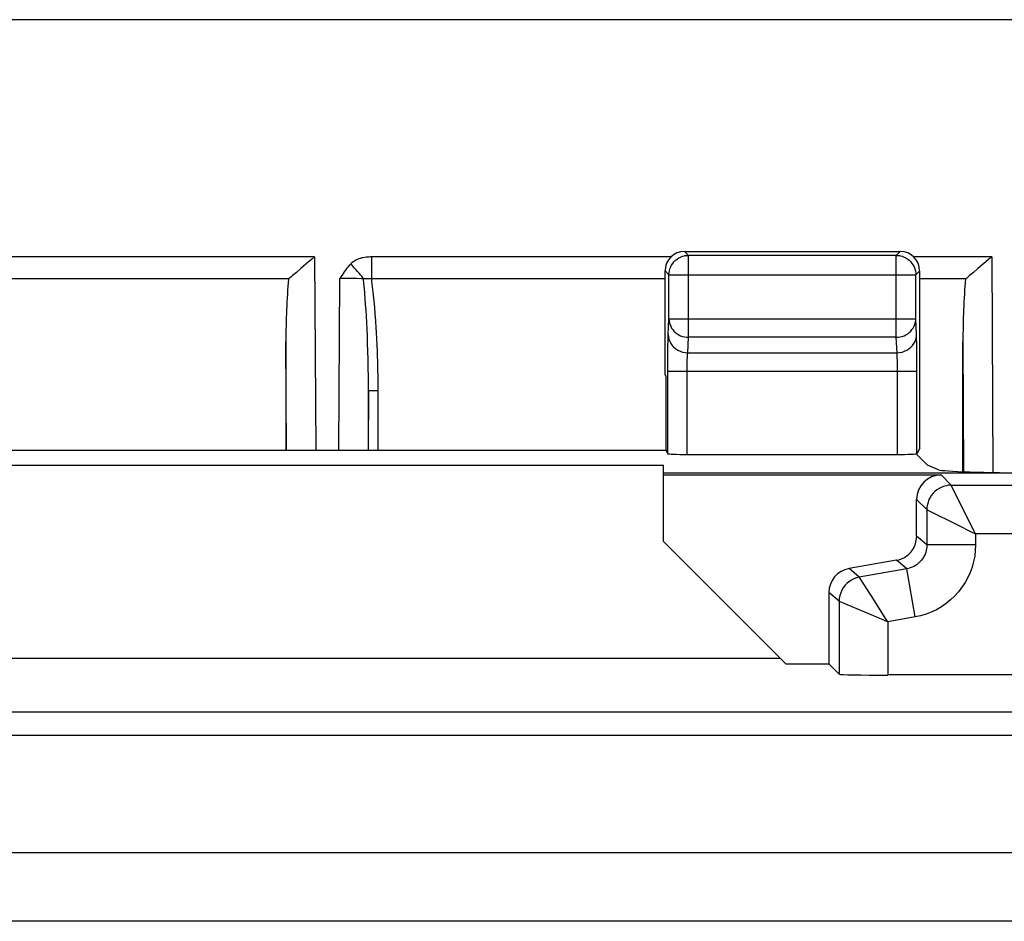
# Model space of a CAD drawing. Units: millimetres. Extents: x 109.5 to 154.2, y 62.8 to 115.5.
# Drawn here: x 128.7 to 138.8, y 106.3 to 115.5 of the extents above; entities that cross this region are included whole.
import ezdxf

# ---------------------------------------------------------------- set-up
doc = ezdxf.new("R2010")
doc.units = ezdxf.units.MM
doc.header["$LTSCALE"] = 16.335
doc.layers.get('0').update_dxf_attribs({"linetype": 'CONTINUOUS'})
doc.layers.add('ASSI', color=7, linetype='CONTINUOUS')

msp = doc.modelspace()

# ---------------------------------------------------------------- linework, layer by layer
at = {"color": 7, "linetype": 'CONTINUOUS'}
for p, q in [((110.139, 115.533), (153.558, 115.533)), ((135.516, 113.156), (137.73, 113.156)), ((131.578, 112.98), (131.532, 112.94)), ((135.316, 111.89), (135.316, 112.956)), ((137.93, 111.136), (137.93, 112.956)), ((138.528, 112.98), (138.482, 112.94)), ((131.451, 112.873), (128.381, 112.873)), ((132.04, 112.877), (131.977, 112.878)), ((135.316, 112.873), (132.283, 112.873)), ((138.401, 112.873), (137.93, 112.873)), ((131.424, 112.227), (131.424, 111.118)), ((138.374, 110.896), (138.374, 112.227)), ((135.316, 111.89), (135.325, 111.873)), ((135.325, 111.873), (135.325, 111.118)), ((128.373, 111.118), (135.325, 111.118)), ((135.325, 111.118), (135.344, 111.08)), ((137.894, 111.078), (138.01, 110.961)), ((137.93, 111.136), (137.902, 111.08)), ((135.544, 111.073), (137.702, 111.073)), ((128.399, 110.961), (135.299, 110.961)), ((135.299, 110.181), (135.299, 110.961)), ((135.299, 110.884), (139.824, 110.884)), ((138.123, 110.916), (138.01, 110.961)), ((135.299, 110.862), (138.149, 110.862)), ((137.899, 110.233), (137.899, 110.612)), ((136.556, 108.923), (135.299, 110.181)), ((137.692, 109.987), (137.205, 109.901)), ((136.999, 109.655), (136.999, 108.923)), ((127.202, 108.984), (136.495, 108.984)), ((136.556, 108.923), (136.999, 108.923)), ((136.999, 108.923), (137.104, 108.818)), ((148.594, 108.81), (137.604, 108.81))]:
    msp.add_line(p, q, dxfattribs=at)
at = {"color": 250, "linetype": 'CONTINUOUS'}
for p, q in [((131.719, 113.099), (128.32, 113.099)), ((131.719, 113.099), (131.73, 111.118)), ((132.305, 112.873), (132.305, 113.099)), ((135.377, 113.099), (132.305, 113.099)), ((135.556, 113.115), (135.516, 113.156)), ((135.556, 112.275), (135.556, 113.115)), ((137.69, 113.115), (135.556, 113.115)), ((137.69, 113.115), (137.73, 113.156)), ((137.69, 112.275), (137.69, 113.115)), ((138.669, 113.099), (137.869, 113.099)), ((138.669, 113.099), (138.681, 110.888)), ((135.356, 112.915), (135.316, 112.956)), ((135.356, 112.915), (135.356, 112.919)), ((135.356, 112.463), (135.356, 112.915)), ((135.356, 112.915), (137.89, 112.915)), ((137.89, 112.915), (137.93, 112.956)), ((137.89, 112.919), (137.89, 112.915)), ((137.89, 112.463), (137.89, 112.915)), ((131.968, 111.118), (131.977, 112.878)), ((132.226, 112.826), (132.222, 112.874)), ((132.231, 112.776), (132.226, 112.826)), ((132.308, 112.847), (132.305, 112.873)), ((132.235, 112.724), (132.231, 112.776)), ((132.239, 112.669), (132.235, 112.724)), ((132.324, 112.706), (132.318, 112.764)), ((132.33, 112.645), (132.324, 112.706)), ((132.243, 112.612), (132.239, 112.669)), ((132.247, 112.553), (132.243, 112.612)), ((132.336, 112.581), (132.33, 112.645)), ((132.251, 112.491), (132.247, 112.553)), ((132.254, 112.425), (132.251, 112.491)), ((132.341, 112.514), (132.336, 112.581)), ((132.347, 112.443), (132.341, 112.514)), ((132.258, 112.357), (132.254, 112.425)), ((135.349, 112.304), (135.356, 112.463)), ((135.356, 112.463), (137.89, 112.463)), ((137.898, 112.304), (137.89, 112.463)), ((132.261, 112.285), (132.258, 112.357)), ((131.429, 111.118), (131.424, 112.227)), ((132.263, 112.21), (132.261, 112.285)), ((132.266, 112.131), (132.263, 112.21)), ((135.345, 112.113), (135.346, 112.19)), ((135.549, 112.116), (135.556, 112.275)), ((137.69, 112.275), (135.556, 112.275)), ((137.698, 112.116), (137.69, 112.275)), ((137.9, 112.219), (137.899, 112.258)), ((137.901, 112.174), (137.9, 112.219)), ((138.374, 112.227), (138.38, 110.896)), ((132.268, 112.048), (132.266, 112.131)), ((135.344, 112.025), (135.345, 112.113)), ((135.549, 112.116), (137.698, 112.116)), ((137.902, 112.094), (137.901, 112.174)), ((137.902, 111.998), (137.902, 112.094)), ((132.27, 111.961), (132.268, 112.048)), ((135.344, 111.08), (135.344, 112.025)), ((135.544, 111.992), (135.545, 112.02)), ((135.544, 111.961), (135.544, 111.992)), ((137.701, 112.039), (137.7, 112.063)), ((137.702, 112.011), (137.701, 112.039)), ((137.702, 111.979), (137.702, 112.011)), ((137.902, 111.08), (137.902, 111.998)), ((132.271, 111.87), (132.27, 111.961)), ((135.344, 111.928), (137.902, 111.928)), ((135.544, 111.073), (135.544, 111.961)), ((137.702, 111.946), (137.702, 111.979)), ((137.702, 111.073), (137.702, 111.946)), ((132.271, 111.775), (132.271, 111.87)), ((132.371, 111.726), (132.371, 111.832)), ((132.271, 111.726), (132.268, 111.118)), ((132.271, 111.118), (132.271, 111.775)), ((132.371, 111.726), (132.271, 111.726)), ((132.371, 111.118), (132.371, 111.726)), ((138.149, 110.862), (138.254, 110.757)), ((138.48, 110.302), (138.254, 110.757)), ((138.254, 110.757), (140.463, 110.757)), ((137.899, 110.612), (138.004, 110.507)), ((138.004, 110.507), (138.004, 110.145)), ((138.004, 110.507), (138.006, 110.506)), ((138.006, 110.506), (138.325, 110.346)), ((138.504, 110.257), (138.48, 110.302)), ((138.004, 110.145), (137.899, 110.233)), ((138.504, 110.257), (138.504, 110.145)), ((140.711, 110.257), (138.504, 110.257)), ((138.504, 110.145), (138.004, 110.145)), ((137.797, 109.899), (137.692, 109.987)), ((137.31, 109.813), (137.205, 109.901)), ((137.797, 109.899), (137.31, 109.813)), ((137.884, 109.406), (137.797, 109.899)), ((137.312, 109.811), (137.31, 109.813)), ((137.432, 109.624), (137.312, 109.811)), ((137.104, 109.567), (136.999, 109.655)), ((137.104, 109.567), (137.104, 108.818)), ((137.104, 109.567), (137.428, 109.43)), ((137.577, 109.398), (137.432, 109.624)), ((137.604, 109.357), (137.577, 109.398)), ((137.884, 109.406), (137.604, 109.357)), ((137.604, 109.357), (137.604, 108.81)), ((151.646, 108.428), (112.051, 108.428)), ((151.646, 108.189), (112.051, 108.189)), ((152.667, 106.984), (111.031, 106.984)), ((152.73, 106.283), (110.968, 106.283))]:
    msp.add_line(p, q, dxfattribs=at)
at = {"color": 7, "linetype": 'CONTINUOUS'}
for points in [[(131.719, 113.099), (131.688, 113.074), (131.658, 113.049), (131.578, 112.98)], [(135.356, 112.919), (135.357, 112.936), (135.361, 112.957), (135.366, 112.977), (135.374, 112.997), (135.383, 113.016), (135.395, 113.033), (135.408, 113.049), (135.423, 113.064), (135.439, 113.077), (135.457, 113.089), (135.476, 113.098), (135.495, 113.106), (135.515, 113.111), (135.519, 113.112)], [(137.727, 113.112), (137.731, 113.111), (137.751, 113.106), (137.771, 113.098), (137.789, 113.089), (137.807, 113.077), (137.823, 113.064), (137.838, 113.049), (137.851, 113.033), (137.863, 113.016), (137.873, 112.997), (137.88, 112.977), (137.886, 112.957), (137.889, 112.936), (137.89, 112.919)], [(138.669, 113.099), (138.638, 113.074), (138.608, 113.049), (138.528, 112.98)], [(131.532, 112.94), (131.493, 112.907), (131.477, 112.894), (131.463, 112.882), (131.451, 112.873)], [(138.482, 112.94), (138.443, 112.907), (138.427, 112.894), (138.413, 112.882), (138.401, 112.873)], [(132.155, 112.876), (132.128, 112.876), (132.1, 112.877), (132.04, 112.877)], [(132.222, 112.874), (132.202, 112.875), (132.155, 112.876)], [(132.263, 112.873), (132.244, 112.874), (132.236, 112.874), (132.228, 112.874), (132.222, 112.874)], [(132.283, 112.873), (132.273, 112.873), (132.263, 112.873)]]:
    msp.add_lwpolyline(points, dxfattribs=at)
at = {"color": 250, "linetype": 'CONTINUOUS'}
for points in [[(132.305, 113.099), (132.29, 113.099), (132.276, 113.098), (132.261, 113.097), (132.247, 113.096), (132.233, 113.094), (132.218, 113.091), (132.203, 113.088), (132.189, 113.084), (132.174, 113.079), (132.159, 113.073), (132.143, 113.066), (132.128, 113.057), (132.114, 113.048), (132.101, 113.037), (132.088, 113.025)], [(135.519, 113.112), (135.536, 113.114), (135.556, 113.115)], [(137.69, 113.115), (137.711, 113.114), (137.727, 113.112)], [(132.088, 113.025), (132.074, 113.01), (132.061, 112.994), (132.048, 112.979), (132.036, 112.962), (132.024, 112.946)], [(132.222, 112.874), (132.213, 112.886), (132.203, 112.901), (132.191, 112.916), (132.176, 112.933), (132.161, 112.951), (132.143, 112.969), (132.125, 112.988), (132.107, 113.007), (132.088, 113.025)], [(132.024, 112.946), (132.001, 112.912), (131.989, 112.895), (131.977, 112.878)], [(132.318, 112.764), (132.315, 112.792), (132.308, 112.847)], [(132.354, 112.33), (132.352, 112.369), (132.347, 112.443)], [(135.356, 112.463), (135.358, 112.443), (135.361, 112.424), (135.367, 112.405), (135.374, 112.387), (135.384, 112.369), (135.395, 112.353), (135.408, 112.337), (135.423, 112.323), (135.44, 112.311), (135.457, 112.3), (135.476, 112.291), (135.495, 112.284), (135.515, 112.279), (135.536, 112.276), (135.556, 112.275)], [(137.69, 112.275), (137.711, 112.276), (137.731, 112.279), (137.751, 112.284), (137.77, 112.291), (137.789, 112.3), (137.807, 112.311), (137.823, 112.323), (137.838, 112.337), (137.851, 112.353), (137.863, 112.369), (137.872, 112.387), (137.88, 112.405), (137.885, 112.424), (137.889, 112.443), (137.89, 112.463)], [(132.36, 112.208), (132.358, 112.25), (132.354, 112.33)], [(135.346, 112.19), (135.347, 112.236), (135.347, 112.256), (135.348, 112.274), (135.348, 112.29), (135.349, 112.304)], [(135.349, 112.304), (135.351, 112.28), (135.356, 112.256), (135.364, 112.232), (135.376, 112.21), (135.39, 112.19), (135.408, 112.172), (135.427, 112.155), (135.449, 112.142), (135.472, 112.131), (135.497, 112.123), (135.523, 112.118), (135.549, 112.116)], [(137.698, 112.116), (137.724, 112.118), (137.749, 112.123), (137.774, 112.131), (137.797, 112.142), (137.819, 112.155), (137.839, 112.172), (137.856, 112.19), (137.87, 112.21), (137.882, 112.232), (137.89, 112.256), (137.896, 112.28), (137.898, 112.304)], [(137.899, 112.258), (137.899, 112.275), (137.898, 112.29), (137.898, 112.304)], [(132.367, 112.03), (132.365, 112.076), (132.364, 112.121), (132.36, 112.208)], [(135.545, 112.02), (135.545, 112.047), (135.546, 112.059), (135.546, 112.071), (135.547, 112.082), (135.547, 112.092), (135.548, 112.101), (135.548, 112.109), (135.549, 112.116)], [(137.7, 112.063), (137.7, 112.074), (137.7, 112.084), (137.699, 112.093), (137.699, 112.102), (137.698, 112.109), (137.698, 112.116)], [(132.371, 111.832), (132.37, 111.883), (132.369, 111.933), (132.367, 112.03)], [(138.254, 110.757), (138.227, 110.756), (138.202, 110.751), (138.176, 110.745), (138.152, 110.735), (138.129, 110.723), (138.107, 110.709), (138.086, 110.693), (138.068, 110.674), (138.051, 110.654), (138.037, 110.632), (138.025, 110.609), (138.016, 110.584), (138.009, 110.559), (138.005, 110.533), (138.004, 110.507)], [(138.325, 110.346), (138.458, 110.28), (138.504, 110.257)], [(138.004, 110.145), (138.003, 110.126), (138.001, 110.106), (137.997, 110.088), (137.992, 110.069), (137.985, 110.051), (137.977, 110.033), (137.968, 110.016), (137.957, 110), (137.945, 109.984), (137.932, 109.97), (137.918, 109.956), (137.903, 109.944), (137.887, 109.933), (137.87, 109.923), (137.852, 109.915), (137.834, 109.908), (137.816, 109.903), (137.797, 109.899)], [(138.504, 110.145), (138.501, 110.087), (138.495, 110.03), (138.484, 109.973), (138.468, 109.917), (138.448, 109.862), (138.424, 109.809), (138.396, 109.758), (138.364, 109.71), (138.329, 109.663), (138.289, 109.62), (138.247, 109.58), (138.201, 109.543), (138.153, 109.51), (138.101, 109.48), (138.049, 109.455), (137.995, 109.435), (137.94, 109.418), (137.884, 109.406)], [(137.31, 109.813), (137.282, 109.806), (137.255, 109.796), (137.229, 109.783), (137.204, 109.767), (137.182, 109.748), (137.162, 109.727), (137.145, 109.704), (137.13, 109.679), (137.119, 109.652), (137.11, 109.624), (137.105, 109.596), (137.104, 109.567)], [(137.428, 109.43), (137.559, 109.376), (137.604, 109.357)]]:
    msp.add_lwpolyline(points, dxfattribs=at)
at = {"color": 7, "linetype": 'CONTINUOUS'}
for centre, major_axis, ratio, start_param, end_param in [((135.516, 112.956), (0.141, -0.141), 0.999695, 2.356347, 3.926839), ((137.73, 112.956), (0.141, 0.141), 0.999695, -0.785246, 0.785246), ((131.724, 112.186), (-0.008, 1.572), 0.190807, 1.117823, 1.544126), ((138.674, 112.186), (-0.008, 1.572), 0.190807, 1.117823, 1.544126), ((135.544, 111.08), (0.2, 0), 0.034921, -3.124139, -1.570796), ((137.702, 111.08), (0.2, 0), 0.034921, -1.570796, -0.017453), ((139.119, 110.919), (1, 0), 0.034921, -3.054326, -1.570796), ((138.149, 110.612), (0.177, -0.177), 0.999695, 2.356347, 3.926839), ((137.649, 110.233), (-0.192, 0.161), 0.999741, 2.443589, 3.839597), ((137.249, 109.655), (0.192, -0.161), 0.999741, 2.443589, 3.839597), ((137.604, 108.818), (0.5, 0), 0.017455, -3.124139, -1.570796)]:
    msp.add_ellipse(centre, major_axis=major_axis, ratio=ratio, start_param=start_param, end_param=end_param, dxfattribs=at)
at = {"layer": 'ASSI', "color": 250, "linetype": 'CONTINUOUS'}
for p, q in [((135.556, 113.115), (135.516, 113.156)), ((135.556, 112.275), (135.556, 113.115)), ((137.69, 113.115), (135.556, 113.115)), ((137.69, 113.115), (137.73, 113.156)), ((137.69, 112.275), (137.69, 113.115)), ((135.356, 112.915), (135.316, 112.956)), ((135.356, 112.915), (135.356, 112.919)), ((135.356, 112.463), (135.356, 112.915)), ((135.356, 112.915), (137.89, 112.915)), ((137.89, 112.915), (137.93, 112.956)), ((137.89, 112.919), (137.89, 112.915)), ((137.89, 112.463), (137.89, 112.915)), ((135.349, 112.304), (135.356, 112.463)), ((135.356, 112.463), (137.89, 112.463)), ((137.898, 112.304), (137.89, 112.463)), ((135.345, 112.113), (135.346, 112.19)), ((135.549, 112.116), (135.556, 112.275)), ((137.69, 112.275), (135.556, 112.275)), ((137.698, 112.116), (137.69, 112.275)), ((137.9, 112.219), (137.899, 112.258)), ((137.901, 112.174), (137.9, 112.219)), ((135.344, 112.025), (135.345, 112.113)), ((135.549, 112.116), (137.698, 112.116)), ((137.902, 112.094), (137.901, 112.174)), ((137.902, 111.998), (137.902, 112.094)), ((135.344, 111.08), (135.344, 112.025)), ((135.544, 111.992), (135.545, 112.02)), ((135.544, 111.961), (135.544, 111.992)), ((137.701, 112.039), (137.7, 112.063)), ((137.702, 112.011), (137.701, 112.039)), ((137.702, 111.979), (137.702, 112.011)), ((137.902, 111.08), (137.902, 111.998)), ((135.344, 111.928), (137.902, 111.928)), ((135.544, 111.073), (135.544, 111.961)), ((137.702, 111.946), (137.702, 111.979)), ((137.702, 111.073), (137.702, 111.946)), ((138.149, 110.862), (138.254, 110.757)), ((138.48, 110.302), (138.254, 110.757)), ((138.254, 110.757), (140.463, 110.757)), ((137.899, 110.612), (138.004, 110.507)), ((138.004, 110.507), (138.004, 110.145)), ((138.004, 110.507), (138.006, 110.506)), ((138.006, 110.506), (138.325, 110.346)), ((138.504, 110.257), (138.48, 110.302)), ((138.004, 110.145), (137.899, 110.233)), ((138.504, 110.257), (138.504, 110.145)), ((140.711, 110.257), (138.504, 110.257)), ((138.504, 110.145), (138.004, 110.145)), ((137.797, 109.899), (137.692, 109.987)), ((137.31, 109.813), (137.205, 109.901)), ((137.797, 109.899), (137.31, 109.813)), ((137.884, 109.406), (137.797, 109.899)), ((137.312, 109.811), (137.31, 109.813)), ((137.432, 109.624), (137.312, 109.811)), ((137.104, 109.567), (136.999, 109.655)), ((137.104, 109.567), (137.104, 108.818)), ((137.104, 109.567), (137.428, 109.43)), ((137.577, 109.398), (137.432, 109.624)), ((137.604, 109.357), (137.577, 109.398)), ((137.884, 109.406), (137.604, 109.357)), ((137.604, 109.357), (137.604, 108.81)), ((151.646, 108.428), (112.051, 108.428)), ((151.646, 108.189), (112.051, 108.189)), ((152.667, 106.984), (111.031, 106.984)), ((152.73, 106.283), (110.968, 106.283))]:
    msp.add_line(p, q, dxfattribs=at)
at = {"layer": 'ASSI', "color": 7, "linetype": 'CONTINUOUS'}
for p, q in [((135.516, 113.156), (137.73, 113.156)), ((135.316, 111.89), (135.316, 112.956)), ((137.93, 111.136), (137.93, 112.956)), ((135.316, 111.89), (135.325, 111.873)), ((135.325, 111.873), (135.325, 111.118)), ((128.373, 111.118), (135.325, 111.118)), ((135.325, 111.118), (135.344, 111.08)), ((137.894, 111.078), (138.01, 110.961)), ((137.93, 111.136), (137.902, 111.08)), ((135.544, 111.073), (137.702, 111.073)), ((128.399, 110.961), (135.299, 110.961)), ((135.299, 110.181), (135.299, 110.961)), ((135.299, 110.884), (139.824, 110.884)), ((138.123, 110.916), (138.01, 110.961)), ((135.299, 110.862), (138.149, 110.862)), ((137.899, 110.233), (137.899, 110.612)), ((136.556, 108.923), (135.299, 110.181)), ((137.692, 109.987), (137.205, 109.901)), ((136.999, 109.655), (136.999, 108.923)), ((127.202, 108.984), (136.495, 108.984)), ((136.556, 108.923), (136.999, 108.923)), ((136.999, 108.923), (137.104, 108.818)), ((148.594, 108.81), (137.604, 108.81))]:
    msp.add_line(p, q, dxfattribs=at)
for points in [[(135.356, 112.919), (135.357, 112.936), (135.361, 112.957), (135.366, 112.977), (135.374, 112.997), (135.383, 113.016), (135.395, 113.033), (135.408, 113.049), (135.423, 113.064), (135.439, 113.077), (135.457, 113.089), (135.476, 113.098), (135.495, 113.106), (135.515, 113.111), (135.519, 113.112)], [(137.727, 113.112), (137.731, 113.111), (137.751, 113.106), (137.771, 113.098), (137.789, 113.089), (137.807, 113.077), (137.823, 113.064), (137.838, 113.049), (137.851, 113.033), (137.863, 113.016), (137.873, 112.997), (137.88, 112.977), (137.886, 112.957), (137.889, 112.936), (137.89, 112.919)]]:
    msp.add_lwpolyline(points, dxfattribs=at)
at = {"layer": 'ASSI', "color": 250, "linetype": 'CONTINUOUS'}
for points in [[(135.519, 113.112), (135.536, 113.114), (135.556, 113.115)], [(137.69, 113.115), (137.711, 113.114), (137.727, 113.112)], [(135.356, 112.463), (135.358, 112.443), (135.361, 112.424), (135.367, 112.405), (135.374, 112.387), (135.384, 112.369), (135.395, 112.353), (135.408, 112.337), (135.423, 112.323), (135.44, 112.311), (135.457, 112.3), (135.476, 112.291), (135.495, 112.284), (135.515, 112.279), (135.536, 112.276), (135.556, 112.275)], [(137.69, 112.275), (137.711, 112.276), (137.731, 112.279), (137.751, 112.284), (137.77, 112.291), (137.789, 112.3), (137.807, 112.311), (137.823, 112.323), (137.838, 112.337), (137.851, 112.353), (137.863, 112.369), (137.872, 112.387), (137.88, 112.405), (137.885, 112.424), (137.889, 112.443), (137.89, 112.463)], [(135.346, 112.19), (135.347, 112.236), (135.347, 112.256), (135.348, 112.274), (135.348, 112.29), (135.349, 112.304)], [(135.349, 112.304), (135.351, 112.28), (135.356, 112.256), (135.364, 112.232), (135.376, 112.21), (135.39, 112.19), (135.408, 112.172), (135.427, 112.155), (135.449, 112.142), (135.472, 112.131), (135.497, 112.123), (135.523, 112.118), (135.549, 112.116)], [(137.698, 112.116), (137.724, 112.118), (137.749, 112.123), (137.774, 112.131), (137.797, 112.142), (137.819, 112.155), (137.839, 112.172), (137.856, 112.19), (137.87, 112.21), (137.882, 112.232), (137.89, 112.256), (137.896, 112.28), (137.898, 112.304)], [(137.899, 112.258), (137.899, 112.275), (137.898, 112.29), (137.898, 112.304)], [(135.545, 112.02), (135.545, 112.047), (135.546, 112.059), (135.546, 112.071), (135.547, 112.082), (135.547, 112.092), (135.548, 112.101), (135.548, 112.109), (135.549, 112.116)], [(137.7, 112.063), (137.7, 112.074), (137.7, 112.084), (137.699, 112.093), (137.699, 112.102), (137.698, 112.109), (137.698, 112.116)], [(138.254, 110.757), (138.227, 110.756), (138.202, 110.751), (138.176, 110.745), (138.152, 110.735), (138.129, 110.723), (138.107, 110.709), (138.086, 110.693), (138.068, 110.674), (138.051, 110.654), (138.037, 110.632), (138.025, 110.609), (138.016, 110.584), (138.009, 110.559), (138.005, 110.533), (138.004, 110.507)], [(138.325, 110.346), (138.458, 110.28), (138.504, 110.257)], [(138.004, 110.145), (138.003, 110.126), (138.001, 110.106), (137.997, 110.088), (137.992, 110.069), (137.985, 110.051), (137.977, 110.033), (137.968, 110.016), (137.957, 110), (137.945, 109.984), (137.932, 109.97), (137.918, 109.956), (137.903, 109.944), (137.887, 109.933), (137.87, 109.923), (137.852, 109.915), (137.834, 109.908), (137.816, 109.903), (137.797, 109.899)], [(138.504, 110.145), (138.501, 110.087), (138.495, 110.03), (138.484, 109.973), (138.468, 109.917), (138.448, 109.862), (138.424, 109.809), (138.396, 109.758), (138.364, 109.71), (138.329, 109.663), (138.289, 109.62), (138.247, 109.58), (138.201, 109.543), (138.153, 109.51), (138.101, 109.48), (138.049, 109.455), (137.995, 109.435), (137.94, 109.418), (137.884, 109.406)], [(137.31, 109.813), (137.282, 109.806), (137.255, 109.796), (137.229, 109.783), (137.204, 109.767), (137.182, 109.748), (137.162, 109.727), (137.145, 109.704), (137.13, 109.679), (137.119, 109.652), (137.11, 109.624), (137.105, 109.596), (137.104, 109.567)], [(137.428, 109.43), (137.559, 109.376), (137.604, 109.357)]]:
    msp.add_lwpolyline(points, dxfattribs=at)
at = {"layer": 'ASSI', "color": 7, "linetype": 'CONTINUOUS'}
for centre, major_axis, ratio, start_param, end_param in [((135.516, 112.956), (0.141, -0.141), 0.999695, 2.356347, 3.926839), ((137.73, 112.956), (0.141, 0.141), 0.999695, -0.785246, 0.785246), ((135.544, 111.08), (0.2, 0), 0.034921, -3.124139, -1.570796), ((137.702, 111.08), (0.2, 0), 0.034921, -1.570796, -0.017453), ((139.119, 110.919), (1, 0), 0.034921, -3.054326, -1.570796), ((138.149, 110.612), (0.177, -0.177), 0.999695, 2.356347, 3.926839), ((137.649, 110.233), (-0.192, 0.161), 0.999741, 2.443589, 3.839597), ((137.249, 109.655), (0.192, -0.161), 0.999741, 2.443589, 3.839597), ((137.604, 108.818), (0.5, 0), 0.017455, -3.124139, -1.570796)]:
    msp.add_ellipse(centre, major_axis=major_axis, ratio=ratio, start_param=start_param, end_param=end_param, dxfattribs=at)

doc.saveas('drawing.dxf')
